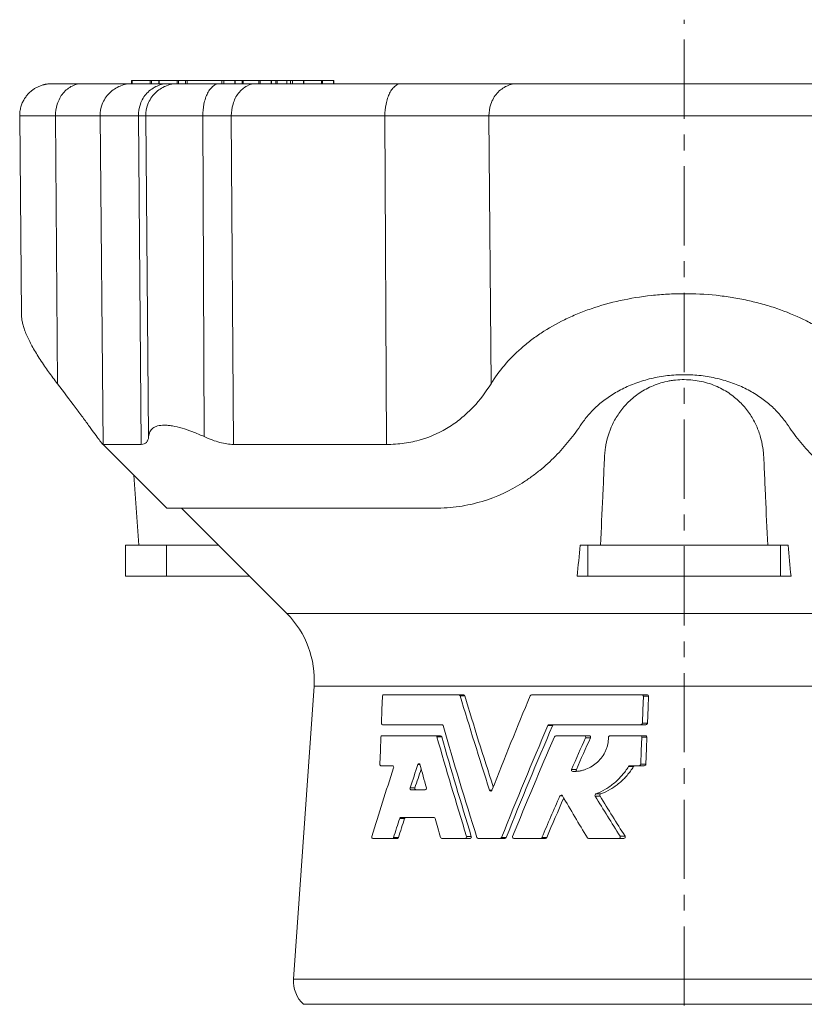
# Model space of a CAD drawing. Units: millimetres. Extents: x 305 to 938, y 150 to 1090.
# Drawn here: x 310 to 436, y 929 to 1086 of the extents above; entities that cross this region are included whole.
import ezdxf

# ---------------------------------------------------------------- set-up
doc = ezdxf.new("R2010")
doc.units = ezdxf.units.MM
doc.linetypes.add('CENTERX2', pattern=[20.32, 12.7, -2.54, 2.54, -2.54])

msp = doc.modelspace()

# ---------------------------------------------------------------- linework, layer by layer
at = {"color": 7, "linetype": 'CENTERX2', "lineweight": 0}
msp.add_line((416.49, 521.91), (416.49, 1086.43), dxfattribs=at)
at = {"color": 7, "linetype": 'Continuous', "lineweight": 15}
for p, q in [((327.91, 1076.67), (327.91, 1076.16)), ((328, 1076.67), (330.86, 1076.67)), ((331.11, 1076.67), (332.24, 1076.67)), ((332.25, 1076.67), (332.25, 1076.16)), ((332.35, 1076.67), (335.2, 1076.67)), ((335.45, 1076.67), (336.53, 1076.67)), ((336.83, 1076.67), (342.38, 1076.67)), ((342.68, 1076.67), (344.46, 1076.67)), ((344.49, 1076.16), (344.49, 1076.67)), ((344.5, 1076.67), (345.63, 1076.67)), ((345.81, 1076.67), (348.32, 1076.67)), ((348.5, 1076.67), (350.29, 1076.67)), ((350.31, 1076.16), (350.31, 1076.67)), ((350.32, 1076.67), (351.03, 1076.67)), ((351.22, 1076.67), (352.78, 1076.67)), ((352.8, 1076.16), (352.8, 1076.67)), ((352.81, 1076.67), (353.4, 1076.67)), ((353.71, 1076.67), (355.49, 1076.67)), ((355.52, 1076.16), (355.52, 1076.67)), ((355.53, 1076.67), (358.36, 1076.67)), ((358.51, 1076.67), (360.3, 1076.67)), ((360.32, 1076.16), (360.32, 1076.67)), ((309.96, 1071.01), (310.24, 1039.12)), ((323.28, 1018.34), (333.53, 1008.08)), ((328.25, 1013.37), (329.04, 1002.16)), ((333.54, 1008.08), (333.55, 1008.08)), ((335.91, 1008.08), (352.8, 991.19)), ((326.91, 1002.16), (326.91, 997.16)), ((333.52, 1002.16), (326.91, 1002.16)), ((341.83, 1002.16), (333.52, 1002.16)), ((401.05, 1002.16), (399.82, 1002.16)), ((431.94, 1002.16), (401.05, 1002.16)), ((433.17, 1002.16), (431.94, 1002.16)), ((333.52, 997.16), (326.91, 997.16)), ((346.83, 997.16), (333.52, 997.16)), ((401.05, 997.16), (399.36, 997.16)), ((431.94, 997.16), (401.05, 997.16)), ((433.63, 997.16), (431.94, 997.16)), ((357.16, 979.54), (353.87, 932.54)), ((368.29, 978.16), (380.4, 978.16)), ((380.4, 978.16), (381.15, 978.16)), ((392.02, 978.16), (409.71, 978.16)), ((409.71, 978.16), (410.54, 978.16)), ((377.67, 973.36), (368.11, 973.36)), ((409.53, 973.36), (394.85, 973.36)), ((409.53, 973.36), (410.35, 973.36)), ((368.04, 971.59), (376.69, 971.59)), ((376.69, 971.59), (377.45, 971.59)), ((395.92, 971.59), (400.49, 971.59)), ((400.49, 971.59), (401.27, 971.59)), ((404.63, 971.59), (409.46, 971.59)), ((409.46, 971.59), (410.29, 971.59)), ((369.77, 966.79), (367.86, 966.79)), ((409.28, 966.79), (407.8, 966.79)), ((409.28, 966.79), (410.1, 966.79)), ((374.99, 962.92), (372.7, 962.92)), ((376.4, 958.48), (371.06, 958.48)), ((369.73, 955.12), (366.56, 955.12)), ((369.73, 955.12), (370.52, 955.12)), ((381.42, 955.12), (377.63, 955.12)), ((381.42, 955.12), (382.17, 955.12)), ((387.01, 955.12), (383.47, 955.12)), ((387.01, 955.12), (387.76, 955.12)), ((393.49, 955.12), (389.18, 955.12)), ((393.49, 955.12), (394.25, 955.12)), ((406, 955.12), (401.18, 955.12)), ((406, 955.12), (406.8, 955.12))]:
    msp.add_line(p, q, dxfattribs=at)
at = {"color": 8, "linetype": 'Continuous', "lineweight": 0}
for p, q in [((328, 1076.67), (328, 1076.16)), ((330.86, 1076.67), (330.86, 1076.16)), ((331.11, 1076.67), (331.11, 1076.16)), ((332.35, 1076.67), (332.35, 1076.16)), ((335.2, 1076.67), (335.2, 1076.16)), ((335.45, 1076.67), (335.45, 1076.16)), ((336.53, 1076.67), (336.53, 1076.16)), ((336.83, 1076.67), (336.83, 1076.16)), ((342.38, 1076.67), (342.38, 1076.16)), ((342.68, 1076.67), (342.68, 1076.16)), ((344.46, 1076.67), (344.46, 1076.16)), ((345.63, 1076.67), (345.63, 1076.16)), ((345.81, 1076.67), (345.81, 1076.16)), ((348.32, 1076.67), (348.32, 1076.16)), ((348.5, 1076.67), (348.5, 1076.16)), ((350.29, 1076.67), (350.29, 1076.16)), ((351.03, 1076.67), (351.03, 1076.16)), ((351.22, 1076.67), (351.22, 1076.16)), ((352.78, 1076.67), (352.78, 1076.16)), ((353.4, 1076.67), (353.4, 1076.16)), ((353.71, 1076.67), (353.71, 1076.16)), ((355.49, 1076.67), (355.49, 1076.16)), ((358.36, 1076.67), (358.36, 1076.16)), ((358.51, 1076.67), (358.51, 1076.16)), ((360.3, 1076.67), (360.3, 1076.16)), ((315.7, 1071.01), (316.01, 1028.05)), ((322.86, 1071.01), (323.32, 1018.31)), ((328.99, 1071.01), (329.42, 1018.31)), ((330.18, 1071.01), (330.63, 1019.56)), ((339.32, 1071.01), (339.55, 1019.56)), ((343.89, 1071.01), (344.25, 1018.31)), ((368.52, 1071.01), (368.76, 1018.31)), ((385.2, 1071.01), (385.53, 1028.05)), ((333.52, 1002.16), (333.52, 997.16)), ((401.05, 1002.16), (401.05, 997.16)), ((431.94, 1002.16), (431.94, 997.16)), ((480.19, 991.19), (352.8, 991.19)), ((475.83, 979.54), (357.16, 979.54)), ((380.57, 978.01), (381.33, 978.01)), ((409.97, 977.92), (410.79, 977.92)), ((394.64, 973.21), (395.4, 973.21)), ((409.8, 973.6), (410.62, 973.6)), ((376.85, 971.44), (377.62, 971.44)), ((400.7, 971.25), (401.48, 971.25)), ((409.71, 971.35), (410.54, 971.35)), ((373.82, 966.96), (374.15, 966.96)), ((407.57, 966.66), (408.38, 966.66)), ((409.55, 967.03), (410.37, 967.03)), ((398.44, 966.2), (399.21, 966.2)), ((398.64, 965.86), (399.04, 965.86)), ((372.55, 963.25), (373.33, 963.25)), ((385.3, 962.88), (385.68, 962.88)), ((396.57, 961.93), (397, 961.93)), ((402.23, 961.9), (403.02, 961.9)), ((402.36, 962.26), (403.14, 962.26)), ((370.9, 958.33), (371.69, 958.33)), ((381.62, 955.45), (382.37, 955.45)), ((406.22, 955.49), (407.03, 955.49)), ((369.89, 955.27), (370.68, 955.27)), ((387.21, 955.27), (387.96, 955.27)), ((393.7, 955.27), (394.46, 955.27)), ((353.87, 932.54), (385.18, 932.54)), ((385.18, 932.54), (479.12, 932.54)), ((355.46, 928.52), (477.53, 928.52))]:
    msp.add_line(p, q, dxfattribs=at)
at = {"color": 7, "linetype": 'Continuous', "lineweight": 15, "flags": 128}
for points in [[(367.96, 973.6), (368.04, 975.74), (368.12, 977.92)], [(409.97, 977.92), (409.88, 975.7), (409.8, 973.6)], [(410.62, 973.6), (410.72, 976.11), (410.79, 977.92)], [(367.71, 967.03), (367.79, 969.2), (367.87, 971.35)], [(409.71, 971.35), (409.63, 969.16), (409.55, 967.03)], [(410.37, 967.03), (410.47, 969.55), (410.54, 971.35)]]:
    msp.add_lwpolyline(points, dxfattribs=at)
at = {"color": 7, "linetype": 'Continuous', "lineweight": 15}
for centre, radius, start, end in [((342.19, 980.58), 15, 356, 45), ((358.86, 932.19), 5, 176, 227.2061)]:
    msp.add_arc(centre, radius, start, end, dxfattribs=at)
for centre, major_axis, ratio, start_param, end_param in [((425.83, 936.31), (-57.29, 153.83), 0.180078, 1.229972, 1.33068), ((425.6, 936.94), (-55.9, 150.11), 0.180078, 1.227349, 1.327132), ((407.16, 936.31), (57.29, 153.83), 0.180078, 1.363897, 1.464604), ((425.96, 923.4), (-58.1, 156.01), 0.180078, 1.179629, 1.2986), ((407.03, 923.4), (58.1, 156.01), 0.180078, 1.313554, 1.432525), ((407.25, 924.03), (56.71, 152.28), 0.180078, 1.309684, 1.43165), ((426.01, 918.64), (-58.4, 156.81), 0.180078, 1.1612, 1.267402), ((425.79, 919.27), (-57.01, 153.08), 0.180078, 1.156875, 1.265763), ((406.98, 918.64), (58.4, 156.81), 0.180078, 1.295125, 1.401327), ((406.84, 905.73), (59.21, 158.99), 0.180078, 1.213937, 1.248504), ((407.07, 906.36), (57.82, 155.26), 0.180078, 1.207542, 1.243029), ((407.71, 990.43), (53.89, 144.72), 0.180078, 1.803796, 1.881309), ((407.58, 977.52), (54.7, 146.89), 0.180078, 1.709504, 1.734814), ((426.14, 905.73), (-59.21, 158.99), 0.180078, 1.109375, 1.134485), ((407.8, 978.15), (53.32, 143.17), 0.180078, 1.720819, 1.741769), ((406.84, 905.73), (59.21, 158.99), 0.180078, 1.277244, 1.321614), ((422.33, 971.11), (-56.97, 95.47), 0.238192, 1.52452, 1.595061), ((422.28, 979.44), (-56.43, 94.56), 0.238192, 1.614292, 1.683143), ((422.13, 979.71), (-55.01, 92.2), 0.238192, 1.621955, 1.692712), ((407.07, 906.36), (57.82, 155.26), 0.180078, 1.274771, 1.318022), ((407.58, 977.52), (54.7, 146.89), 0.180078, 1.768452, 1.789471), ((407.8, 978.15), (53.32, 143.17), 0.180078, 1.776313, 1.797905), ((426.14, 905.73), (-59.21, 158.99), 0.180078, 1.167391, 1.187689)]:
    msp.add_ellipse(centre, major_axis=major_axis, ratio=ratio, start_param=start_param, end_param=end_param, dxfattribs=at)
for points, knots in [([(315.13, 1076.16), (315.03, 1076.16), (314.86, 1076.15), (314.62, 1076.14), (314.42, 1076.12), (314.27, 1076.1), (314.16, 1076.08), (314.07, 1076.06), (314, 1076.05), (313.94, 1076.03), (313.85, 1076.01), (313.73, 1075.98), (313.54, 1075.93), (313.23, 1075.82), (312.8, 1075.64), (312.34, 1075.38), (311.94, 1075.1), (311.59, 1074.81), (311.29, 1074.5), (310.98, 1074.13), (310.66, 1073.65), (310.36, 1073.08), (310.13, 1072.43), (309.99, 1071.73), (309.97, 1071.25), (309.96, 1071.01)], [0, 0, 0, 0, 0.072696, 0.133467, 0.182311, 0.211169, 0.233484, 0.249549, 0.255489, 0.260326, 0.271057, 0.282072, 0.300026, 0.333978, 0.389617, 0.446928, 0.504249, 0.54702, 0.590037, 0.641778, 0.703483, 0.77283, 0.847159, 0.92372, 1, 1, 1, 1]), ([(315.13, 1076.16), (315.1, 1076.16), (315.05, 1076.16), (315.05, 1076.16), (315.12, 1076.16), (315.28, 1076.16), (315.51, 1076.16), (315.81, 1076.16), (316.18, 1076.16), (316.61, 1076.16), (317.12, 1076.16), (317.71, 1076.16), (318.41, 1076.16), (319.15, 1076.16), (319.69, 1076.16), (319.96, 1076.16)], [0, 0, 0, 0, 0.064699, 0.142612, 0.219438, 0.299651, 0.378487, 0.45588, 0.531776, 0.606127, 0.678896, 0.762589, 0.844014, 0.923153, 1, 1, 1, 1]), ([(327.95, 1076.16), (327.92, 1076.16), (327.73, 1076.16), (327.01, 1076.16), (326.49, 1076.16), (325.13, 1076.16), (324.29, 1076.16), (322.33, 1076.16), (321.2, 1076.16), (319.96, 1076.16)], [0, 0, 0, 0, 0.25, 0.25, 0.5, 0.5, 0.75, 0.75, 1, 1, 1, 1]), ([(327.91, 1076.67), (327.91, 1076.67), (327.91, 1076.67), (327.95, 1076.67), (327.98, 1076.67), (328, 1076.67)], [0, 0, 0, 0, 0.344566, 0.685017, 1, 1, 1, 1]), ([(327.95, 1076.16), (328.03, 1076.16), (328.55, 1076.16), (330.5, 1076.16), (331.92, 1076.16), (333.75, 1076.16)], [0, 0, 0, 0, 0.5, 0.5, 1, 1, 1, 1]), ([(330.86, 1076.67), (330.88, 1076.67), (330.93, 1076.67), (331.01, 1076.67), (331.07, 1076.67), (331.1, 1076.67), (331.11, 1076.67)], [0, 0, 0, 0, 0.270328, 0.562497, 0.789782, 1, 1, 1, 1]), ([(332.26, 1076.67), (332.26, 1076.67), (332.26, 1076.67), (332.3, 1076.67), (332.33, 1076.67), (332.35, 1076.67)], [0, 0, 0, 0, 0.3445521, 0.6849952, 1, 1, 1, 1]), ([(335.27, 1076.16), (335.23, 1076.16), (335.08, 1076.16), (334.57, 1076.16), (334.21, 1076.16), (333.75, 1076.16)], [0, 0, 0, 0, 0.5, 0.5, 1, 1, 1, 1]), ([(335.2, 1076.67), (335.23, 1076.67), (335.28, 1076.67), (335.36, 1076.67), (335.42, 1076.67), (335.44, 1076.67), (335.45, 1076.67)], [0, 0, 0, 0, 0.270328, 0.562497, 0.789782, 1, 1, 1, 1]), ([(335.27, 1076.16), (335.31, 1076.16), (335.48, 1076.16), (336.11, 1076.16), (336.58, 1076.16), (337.77, 1076.16), (338.49, 1076.16), (340.13, 1076.16), (341.04, 1076.16), (342, 1076.16)], [0, 0, 0, 0, 0.25, 0.25, 0.5, 0.5, 0.75, 0.75, 1, 1, 1, 1]), ([(336.53, 1076.67), (336.54, 1076.67), (336.57, 1076.67), (336.63, 1076.67), (336.7, 1076.67), (336.76, 1076.67), (336.8, 1076.67), (336.82, 1076.67), (336.83, 1076.67)], [0, 0, 0, 0, 0.170738, 0.362614, 0.564577, 0.72098, 0.86758, 1, 1, 1, 1]), ([(342, 1076.16), (343.1, 1076.16), (344.15, 1076.16), (346.11, 1076.16), (347.02, 1076.16), (347.84, 1076.16)], [0, 0, 0, 0, 0.5, 0.5, 1, 1, 1, 1]), ([(342.38, 1076.67), (342.39, 1076.67), (342.42, 1076.67), (342.48, 1076.67), (342.55, 1076.67), (342.61, 1076.67), (342.65, 1076.67), (342.67, 1076.67), (342.68, 1076.67)], [0, 0, 0, 0, 0.170807, 0.362738, 0.564717, 0.72108, 0.867617, 1, 1, 1, 1]), ([(344.46, 1076.67), (344.47, 1076.67), (344.49, 1076.67), (344.49, 1076.67), (344.49, 1076.67)], [0, 0, 0, 0, 0.618361, 1, 1, 1, 1]), ([(345.63, 1076.67), (345.64, 1076.67), (345.66, 1076.67), (345.71, 1076.67), (345.76, 1076.67), (345.79, 1076.67), (345.81, 1076.67)], [0, 0, 0, 0, 0.274538, 0.561263, 0.785382, 1, 1, 1, 1]), ([(371.13, 1076.16), (366.73, 1076.16), (362.52, 1076.16), (354.69, 1076.16), (351.08, 1076.16), (347.84, 1076.16)], [0, 0, 0, 0, 0.5, 0.5, 1, 1, 1, 1]), ([(348.32, 1076.67), (348.34, 1076.67), (348.38, 1076.67), (348.43, 1076.67), (348.48, 1076.67), (348.49, 1076.67), (348.5, 1076.67)], [0, 0, 0, 0, 0.274633, 0.56138, 0.785436, 1, 1, 1, 1]), ([(350.29, 1076.67), (350.3, 1076.67), (350.31, 1076.67), (350.31, 1076.67), (350.31, 1076.67)], [0, 0, 0, 0, 0.64096, 1, 1, 1, 1]), ([(351.03, 1076.67), (351.05, 1076.67), (351.1, 1076.67), (351.15, 1076.67), (351.19, 1076.67), (351.21, 1076.67), (351.22, 1076.67)], [0, 0, 0, 0, 0.274633, 0.56138, 0.785436, 1, 1, 1, 1]), ([(352.78, 1076.67), (352.79, 1076.67), (352.8, 1076.67), (352.8, 1076.67), (352.8, 1076.67)], [0, 0, 0, 0, 0.618333, 1, 1, 1, 1]), ([(353.4, 1076.67), (353.42, 1076.67), (353.45, 1076.67), (353.51, 1076.67), (353.58, 1076.67), (353.64, 1076.67), (353.68, 1076.67), (353.7, 1076.67), (353.71, 1076.67)], [0, 0, 0, 0, 0.17082, 0.362748, 0.564746, 0.721087, 0.867636, 1, 1, 1, 1]), ([(355.49, 1076.67), (355.5, 1076.67), (355.52, 1076.67), (355.52, 1076.67), (355.51, 1076.67)], [0, 0, 0, 0, 0.6183225, 1, 1, 1, 1]), ([(358.36, 1076.67), (358.38, 1076.67), (358.41, 1076.67), (358.47, 1076.67), (358.49, 1076.67), (358.51, 1076.67)], [0, 0, 0, 0, 0.276861, 0.562513, 1, 1, 1, 1]), ([(360.3, 1076.67), (360.3, 1076.67), (360.31, 1076.67), (360.32, 1076.67), (360.32, 1076.67), (360.32, 1076.67)], [0, 0, 0, 0, 0.446039, 0.943099, 1, 1, 1, 1]), ([(371.13, 1076.16), (373.08, 1076.16), (374.98, 1076.16), (378.57, 1076.16), (380.27, 1076.16), (383.44, 1076.16), (384.9, 1076.16), (387.54, 1076.16), (388.72, 1076.16), (389.74, 1076.16)], [0, 0, 0, 0, 0.25, 0.25, 0.5, 0.5, 0.75, 0.75, 1, 1, 1, 1]), ([(389.74, 1076.16), (390.24, 1076.16), (390.82, 1076.16), (392.13, 1076.16), (392.87, 1076.16), (394.52, 1076.16), (395.42, 1076.16), (397.41, 1076.16), (398.49, 1076.16), (400.82, 1076.16), (402.06, 1076.16), (404.69, 1076.16), (406.07, 1076.16), (408.94, 1076.16), (410.42, 1076.16), (413.44, 1076.16), (414.98, 1076.16), (418.06, 1076.16), (419.59, 1076.16), (422.62, 1076.16), (424.1, 1076.16), (426.97, 1076.16), (428.35, 1076.16), (430.97, 1076.16), (432.22, 1076.16), (434.54, 1076.16), (435.62, 1076.16), (437.61, 1076.16), (438.52, 1076.16), (440.16, 1076.16), (440.9, 1076.16), (442.21, 1076.16), (442.79, 1076.16), (443.29, 1076.16)], [0, 0, 0, 0, 0.0625, 0.0625, 0.125, 0.125, 0.1875, 0.1875, 0.25, 0.25, 0.3125, 0.3125, 0.375, 0.375, 0.4375, 0.4375, 0.5, 0.5, 0.5625, 0.5625, 0.625, 0.625, 0.6875, 0.6875, 0.75, 0.75, 0.8125, 0.8125, 0.875, 0.875, 0.9375, 0.9375, 1, 1, 1, 1]), ([(385.53, 1028.05), (386.16, 1029.07), (386.87, 1030.05), (388.47, 1031.94), (389.36, 1032.85), (390.83, 1034.14), (391.34, 1034.57), (392.42, 1035.39), (392.99, 1035.79), (394.74, 1036.95), (395.99, 1037.66), (397.99, 1038.64), (398.68, 1038.95), (399.74, 1039.39), (400.1, 1039.53), (400.84, 1039.81), (401.21, 1039.95), (403.09, 1040.59), (404.65, 1041.03), (407.87, 1041.74), (409.53, 1042.02), (411.68, 1042.25), (412.11, 1042.29), (412.98, 1042.36), (413.41, 1042.39), (414.71, 1042.46), (415.57, 1042.49), (418.17, 1042.49), (419.89, 1042.41), (422.05, 1042.18), (422.48, 1042.13), (423.33, 1042.01), (423.75, 1041.95), (425.01, 1041.75), (425.83, 1041.59), (427.46, 1041.24), (428.25, 1041.04), (429.82, 1040.61), (430.6, 1040.37), (432.87, 1039.59), (434.29, 1039.01), (436.3, 1038.03), (436.95, 1037.69), (438.21, 1036.97), (438.83, 1036.6), (440.59, 1035.44), (441.66, 1034.62), (443.63, 1032.89), (444.53, 1031.98), (446.15, 1030.07), (446.87, 1029.07), (447.5, 1028.05)], [0, 0, 0, 0, 0.0625, 0.0625, 0.125, 0.125, 0.15625, 0.15625, 0.1875, 0.1875, 0.25, 0.25, 0.28125, 0.28125, 0.296875, 0.296875, 0.3125, 0.3125, 0.375, 0.375, 0.4375, 0.4375, 0.453125, 0.453125, 0.46875, 0.46875, 0.5, 0.5, 0.5625, 0.5625, 0.578125, 0.578125, 0.59375, 0.59375, 0.625, 0.625, 0.65625, 0.65625, 0.6875, 0.6875, 0.75, 0.75, 0.78125, 0.78125, 0.8125, 0.8125, 0.875, 0.875, 0.9375, 0.9375, 1, 1, 1, 1]), ([(310.24, 1039.12), (310.25, 1038.94), (310.27, 1038.55), (310.38, 1037.92), (310.55, 1037.25), (310.8, 1036.51), (311.13, 1035.7), (311.56, 1034.81), (312.05, 1033.88), (312.62, 1032.92), (313.25, 1031.92), (313.9, 1030.93), (314.59, 1029.96), (315.27, 1029.02), (315.77, 1028.37), (316.01, 1028.05)], [0, 0, 0, 0, 0.069265, 0.142152, 0.214962, 0.287589, 0.369984, 0.452552, 0.535227, 0.617928, 0.700553, 0.782986, 0.855315, 0.927669, 1, 1, 1, 1]), ([(316.01, 1028.05), (317.04, 1026.71), (317.98, 1025.46), (319.27, 1023.73), (319.68, 1023.18), (320.45, 1022.14), (320.81, 1021.65), (321.79, 1020.31), (322.32, 1019.59), (322.79, 1018.96), (322.87, 1018.85), (323.02, 1018.65), (323.08, 1018.57), (323.24, 1018.38), (323.3, 1018.31), (323.32, 1018.31)], [0, 0, 0, 0, 0.25, 0.25, 0.375, 0.375, 0.5, 0.5, 0.75, 0.75, 0.8125, 0.8125, 0.875, 0.875, 1, 1, 1, 1]), ([(385.53, 1028.05), (384.7, 1026.71), (383.76, 1025.46), (382.13, 1023.73), (381.55, 1023.18), (380.31, 1022.14), (379.65, 1021.65), (377.55, 1020.31), (376.02, 1019.59), (373.88, 1018.96), (373.44, 1018.85), (372.54, 1018.65), (372.09, 1018.57), (370.7, 1018.38), (369.74, 1018.31), (368.76, 1018.31)], [0, 0, 0, 0, 0.25, 0.25, 0.375, 0.375, 0.5, 0.5, 0.75, 0.75, 0.8125, 0.8125, 0.875, 0.875, 1, 1, 1, 1]), ([(416.52, 1029.5), (416.06, 1029.5), (415.61, 1029.49), (414.71, 1029.43), (414.27, 1029.4), (413.39, 1029.29), (412.95, 1029.23), (412.08, 1029.08), (411.64, 1028.99), (410.37, 1028.69), (409.56, 1028.44), (408.38, 1028.02), (408, 1027.86), (407.25, 1027.54), (406.89, 1027.37), (405.82, 1026.83), (405.16, 1026.44), (404.23, 1025.81), (403.92, 1025.59), (403.34, 1025.14), (403.06, 1024.91), (402.25, 1024.21), (401.75, 1023.71), (400.85, 1022.69), (400.43, 1022.16), (400.06, 1021.62)], [0, 0, 0, 0, 0.0625, 0.0625, 0.125, 0.125, 0.1875, 0.1875, 0.25, 0.25, 0.375, 0.375, 0.4375, 0.4375, 0.5, 0.5, 0.625, 0.625, 0.6875, 0.6875, 0.75, 0.75, 0.875, 0.875, 1, 1, 1, 1]), ([(403.1, 1002.16), (403.21, 1004.76), (403.33, 1007.36), (403.51, 1011.27), (403.57, 1012.57), (403.65, 1014.53), (403.68, 1015.18), (403.73, 1016.16), (403.74, 1016.49), (403.79, 1017.14), (403.83, 1017.46), (404.08, 1019.07), (404.45, 1020.32), (405.16, 1021.83), (405.31, 1022.13), (405.65, 1022.72), (405.84, 1023.01), (406.43, 1023.87), (406.88, 1024.42), (407.64, 1025.2), (407.91, 1025.45), (408.49, 1025.95), (408.8, 1026.18), (409.77, 1026.86), (410.47, 1027.26), (411.64, 1027.78), (412.05, 1027.94), (412.88, 1028.21), (413.31, 1028.32), (413.98, 1028.47), (414.2, 1028.51), (414.66, 1028.58), (414.89, 1028.61), (415.58, 1028.68), (416.05, 1028.71), (416.97, 1028.7), (417.44, 1028.68), (418.37, 1028.58), (418.82, 1028.51), (419.71, 1028.32), (420.14, 1028.2), (420.98, 1027.92), (421.38, 1027.77), (422.54, 1027.25), (423.25, 1026.85), (424.54, 1025.94), (425.11, 1025.44), (426.13, 1024.4), (426.57, 1023.85), (427.36, 1022.7), (427.7, 1022.11), (428.26, 1020.91), (428.49, 1020.3), (428.87, 1019.05), (429.01, 1018.41), (429.16, 1017.44), (429.2, 1017.12), (429.25, 1016.47), (429.26, 1016.14), (429.31, 1015.17), (429.39, 1013.21), (429.48, 1011.26), (429.66, 1007.35), (429.77, 1004.75), (429.89, 1002.16)], [0, 0, 0, 0, 0.125, 0.125, 0.1875, 0.1875, 0.21875, 0.21875, 0.234375, 0.234375, 0.25, 0.25, 0.3125, 0.3125, 0.328125, 0.328125, 0.34375, 0.34375, 0.375, 0.375, 0.390625, 0.390625, 0.40625, 0.40625, 0.4375, 0.4375, 0.453125, 0.453125, 0.46875, 0.46875, 0.476563, 0.476563, 0.484375, 0.484375, 0.5, 0.5, 0.515625, 0.515625, 0.53125, 0.53125, 0.546875, 0.546875, 0.5625, 0.5625, 0.59375, 0.59375, 0.625, 0.625, 0.65625, 0.65625, 0.6875, 0.6875, 0.71875, 0.71875, 0.75, 0.75, 0.765625, 0.765625, 0.78125, 0.78125, 0.8125, 0.875, 0.875, 1, 1, 1, 1]), ([(416.52, 1029.5), (416.97, 1029.5), (417.42, 1029.49), (418.32, 1029.43), (418.76, 1029.4), (419.65, 1029.29), (420.09, 1029.23), (420.96, 1029.08), (421.39, 1028.99), (422.66, 1028.69), (423.48, 1028.44), (424.65, 1028.02), (425.03, 1027.86), (425.78, 1027.54), (426.15, 1027.37), (427.21, 1026.83), (427.87, 1026.44), (428.81, 1025.81), (429.11, 1025.59), (429.69, 1025.14), (429.97, 1024.91), (430.78, 1024.21), (431.28, 1023.71), (432.18, 1022.69), (432.6, 1022.16), (432.97, 1021.62)], [0, 0, 0, 0, 0.0625, 0.0625, 0.125, 0.125, 0.1875, 0.1875, 0.25, 0.25, 0.375, 0.375, 0.4375, 0.4375, 0.5, 0.5, 0.625, 0.625, 0.6875, 0.6875, 0.75, 0.75, 0.875, 0.875, 1, 1, 1, 1]), ([(330.63, 1019.56), (330.67, 1020.14), (330.89, 1020.6), (331.41, 1020.99), (331.53, 1021.06), (331.79, 1021.18), (331.93, 1021.23), (332.38, 1021.36), (332.73, 1021.4), (333.33, 1021.4), (333.54, 1021.39), (333.98, 1021.35), (334.21, 1021.32), (334.93, 1021.2), (335.44, 1021.08), (336.53, 1020.76), (337.11, 1020.57), (338.3, 1020.11), (338.92, 1019.85), (339.55, 1019.56)], [0, 0, 0, 0, 0.25, 0.25, 0.3125, 0.3125, 0.375, 0.375, 0.5, 0.5, 0.5625, 0.5625, 0.625, 0.625, 0.75, 0.75, 0.875, 0.875, 1, 1, 1, 1]), ([(400.06, 1021.62), (399.44, 1020.7), (398.79, 1019.81), (397.38, 1018.07), (396.64, 1017.23), (395.06, 1015.63), (394.22, 1014.86), (392.89, 1013.78), (392.43, 1013.43), (391.5, 1012.75), (391.02, 1012.43), (388.57, 1010.88), (386.44, 1009.88), (383.5, 1008.99), (382.89, 1008.84), (381.66, 1008.56), (381.04, 1008.45), (379.14, 1008.17), (377.85, 1008.08), (376.51, 1008.08)], [0, 0, 0, 0, 0.125, 0.125, 0.25, 0.25, 0.375, 0.375, 0.4375, 0.4375, 0.5, 0.5, 0.75, 0.75, 0.8125, 0.8125, 0.875, 0.875, 1, 1, 1, 1]), ([(432.97, 1021.62), (433.59, 1020.7), (434.24, 1019.81), (435.65, 1018.07), (436.39, 1017.24), (437.97, 1015.63), (438.81, 1014.87), (440.14, 1013.78), (440.59, 1013.43), (441.53, 1012.75), (442.01, 1012.43), (444.45, 1010.88), (446.59, 1009.88), (449.53, 1008.99), (450.13, 1008.84), (451.36, 1008.56), (451.98, 1008.45), (453.88, 1008.17), (455.17, 1008.08), (456.51, 1008.08)], [0, 0, 0, 0, 0.125, 0.125, 0.25, 0.25, 0.375, 0.375, 0.4375, 0.4375, 0.5, 0.5, 0.75, 0.75, 0.8125, 0.8125, 0.875, 0.875, 1, 1, 1, 1]), ([(329.42, 1018.31), (329.8, 1018.31), (330.09, 1018.42), (330.39, 1018.74), (330.47, 1018.87), (330.58, 1019.18), (330.62, 1019.36), (330.63, 1019.56)], [0, 0, 0, 0, 0.5, 0.5, 0.75, 0.75, 1, 1, 1, 1]), ([(344.25, 1018.31), (343.57, 1018.31), (342.83, 1018.42), (341.65, 1018.74), (341.24, 1018.87), (340.4, 1019.18), (339.98, 1019.36), (339.55, 1019.56)], [0, 0, 0, 0, 0.5, 0.5, 0.75, 0.75, 1, 1, 1, 1]), ([(323.32, 1018.31), (323.4, 1018.31), (323.95, 1018.31), (326, 1018.31), (327.5, 1018.31), (329.42, 1018.31)], [0, 0, 0, 0, 0.5, 0.5, 1, 1, 1, 1]), ([(368.76, 1018.31), (364.12, 1018.31), (359.69, 1018.31), (351.46, 1018.31), (347.66, 1018.31), (344.25, 1018.31)], [0, 0, 0, 0, 0.5, 0.5, 1, 1, 1, 1]), ([(333.53, 1008.08), (333.53, 1008.08), (333.52, 1008.08), (333.58, 1008.08), (333.72, 1008.08), (333.95, 1008.08), (334.26, 1008.08), (334.64, 1008.08), (335.1, 1008.08), (335.62, 1008.08), (336.21, 1008.08), (336.89, 1008.08), (337.66, 1008.08), (338.56, 1008.08), (339.58, 1008.08), (340.69, 1008.08), (341.89, 1008.08), (343.18, 1008.08), (344.56, 1008.08), (346.03, 1008.08), (347.57, 1008.08), (349.2, 1008.08), (350.9, 1008.08), (352.68, 1008.08), (354.52, 1008.08), (356.43, 1008.08), (358.4, 1008.08), (360.43, 1008.08), (362.54, 1008.08), (364.73, 1008.08), (367.01, 1008.08), (369.33, 1008.08), (371.69, 1008.08), (374.08, 1008.08), (375.7, 1008.08), (376.51, 1008.08)], [0, 0, 0, 0, 0.0091332, 0.0378603, 0.0668064, 0.0959604, 0.1253099, 0.1548425, 0.1828436, 0.2109844, 0.2392532, 0.267638, 0.2961263, 0.3280277, 0.3600242, 0.3920975, 0.4242292, 0.4564002, 0.4885918, 0.5207846, 0.5529601, 0.5850991, 0.6171827, 0.6491922, 0.6811095, 0.7129163, 0.7445949, 0.7761282, 0.8074993, 0.8401726, 0.872632, 0.9048605, 0.9368417, 0.9685597, 1, 1, 1, 1]), ([(368.12, 977.92), (368.12, 977.98), (368.14, 978.05), (368.21, 978.13), (368.25, 978.16), (368.29, 978.16)], [0, 0, 0, 0, 0.5, 0.5, 1, 1, 1, 1]), ([(409.71, 978.16), (409.78, 978.16), (409.84, 978.13), (409.94, 978.05), (409.97, 977.98), (409.97, 977.92)], [0, 0, 0, 0, 0.5, 0.5, 1, 1, 1, 1]), ([(410.79, 977.92), (410.79, 977.98), (410.76, 978.05), (410.67, 978.13), (410.6, 978.16), (410.54, 978.16)], [0, 0, 0, 0, 0.5, 0.5, 1, 1, 1, 1]), ([(368.11, 973.36), (368.06, 973.36), (368.03, 973.38), (367.97, 973.47), (367.95, 973.53), (367.96, 973.6)], [0, 0, 0, 0, 0.5, 0.5, 1, 1, 1, 1]), ([(409.8, 973.6), (409.8, 973.53), (409.76, 973.47), (409.66, 973.38), (409.6, 973.36), (409.53, 973.36)], [0, 0, 0, 0, 0.5, 0.5, 1, 1, 1, 1]), ([(410.35, 973.36), (410.42, 973.36), (410.49, 973.38), (410.59, 973.47), (410.62, 973.53), (410.62, 973.6)], [0, 0, 0, 0, 0.5, 0.5, 1, 1, 1, 1]), ([(367.87, 971.35), (367.87, 971.41), (367.89, 971.48), (367.96, 971.56), (368, 971.59), (368.04, 971.59)], [0, 0, 0, 0, 0.5, 0.5, 1, 1, 1, 1]), ([(398.64, 965.86), (399, 965.85), (399.35, 965.87), (399.88, 965.96), (400.06, 966), (400.41, 966.09), (400.58, 966.15), (401.09, 966.35), (401.42, 966.51), (402.04, 966.9), (402.34, 967.12), (402.88, 967.63), (403.12, 967.9), (403.56, 968.51), (403.75, 968.83), (403.98, 969.34), (404.04, 969.51), (404.16, 969.86), (404.21, 970.04), (404.33, 970.59), (404.37, 970.96), (404.37, 971.34)], [0, 0, 0, 0, 0.125, 0.125, 0.1875, 0.1875, 0.25, 0.25, 0.375, 0.375, 0.5, 0.5, 0.625, 0.625, 0.75, 0.75, 0.8125, 0.8125, 0.875, 0.875, 1, 1, 1, 1]), ([(400.49, 971.59), (400.57, 971.59), (400.64, 971.55), (400.73, 971.42), (400.73, 971.33), (400.7, 971.25)], [0, 0, 0, 0, 0.5, 0.5, 1, 1, 1, 1]), ([(401.48, 971.25), (401.51, 971.33), (401.51, 971.42), (401.42, 971.55), (401.35, 971.59), (401.27, 971.59)], [0, 0, 0, 0, 0.5, 0.5, 1, 1, 1, 1]), ([(404.37, 971.34), (404.37, 971.4), (404.4, 971.47), (404.5, 971.56), (404.56, 971.59), (404.63, 971.59)], [0, 0, 0, 0, 0.5, 0.5, 1, 1, 1, 1]), ([(409.46, 971.59), (409.53, 971.59), (409.59, 971.56), (409.69, 971.48), (409.72, 971.41), (409.71, 971.35)], [0, 0, 0, 0, 0.5, 0.5, 1, 1, 1, 1]), ([(410.54, 971.35), (410.54, 971.41), (410.51, 971.48), (410.42, 971.56), (410.35, 971.59), (410.29, 971.59)], [0, 0, 0, 0, 0.5, 0.5, 1, 1, 1, 1]), ([(367.86, 966.79), (367.82, 966.79), (367.78, 966.81), (367.72, 966.9), (367.7, 966.96), (367.71, 967.03)], [0, 0, 0, 0, 0.5, 0.5, 1, 1, 1, 1]), ([(369.91, 966.45), (369.93, 966.53), (369.93, 966.62), (369.87, 966.75), (369.82, 966.79), (369.77, 966.79)], [0, 0, 0, 0, 0.5, 0.5, 1, 1, 1, 1]), ([(373.82, 966.96), (373.83, 967.01), (373.86, 967.04), (373.92, 967.1), (373.95, 967.11), (374.06, 967.11), (374.12, 967.05), (374.15, 966.96)], [0, 0, 0, 0, 0.25, 0.25, 0.5, 0.5, 1, 1, 1, 1]), ([(407.57, 966.66), (407.27, 966.15), (406.93, 965.68), (406.17, 964.81), (405.76, 964.4), (404.86, 963.65), (404.39, 963.31), (403.41, 962.72), (402.89, 962.47), (402.36, 962.26)], [0, 0, 0, 0, 0.25, 0.25, 0.5, 0.5, 0.75, 0.75, 1, 1, 1, 1]), ([(403.14, 962.26), (403.68, 962.47), (404.2, 962.72), (405.19, 963.31), (405.66, 963.64), (406.56, 964.4), (406.97, 964.8), (407.73, 965.68), (408.08, 966.15), (408.38, 966.66)], [0, 0, 0, 0, 0.25, 0.25, 0.5, 0.5, 0.75, 0.75, 1, 1, 1, 1]), ([(409.55, 967.03), (409.55, 966.96), (409.51, 966.9), (409.41, 966.81), (409.35, 966.79), (409.28, 966.79)], [0, 0, 0, 0, 0.5, 0.5, 1, 1, 1, 1]), ([(410.1, 966.79), (410.17, 966.79), (410.23, 966.81), (410.34, 966.9), (410.37, 966.96), (410.37, 967.03)], [0, 0, 0, 0, 0.5, 0.5, 1, 1, 1, 1]), ([(398.44, 966.2), (398.41, 966.12), (398.42, 966.04), (398.49, 965.91), (398.56, 965.87), (398.64, 965.86)], [0, 0, 0, 0, 0.5, 0.5, 1, 1, 1, 1]), ([(399.33, 965.89), (399.3, 965.9), (399.26, 965.92), (399.22, 965.98), (399.19, 966.06), (399.19, 966.13), (399.21, 966.18), (399.21, 966.2)], [0, 0, 0, 0, 0.195276, 0.415727, 0.630275, 0.842114, 1, 1, 1, 1]), ([(372.7, 962.92), (372.64, 962.92), (372.59, 962.96), (372.53, 963.09), (372.52, 963.17), (372.55, 963.25)], [0, 0, 0, 0, 0.5, 0.5, 1, 1, 1, 1]), ([(373.33, 963.25), (373.3, 963.17), (373.31, 963.09), (373.37, 962.96), (373.42, 962.92), (373.48, 962.92)], [0, 0, 0, 0, 0.5, 0.5, 1, 1, 1, 1]), ([(375.17, 963.25), (375.2, 963.18), (375.19, 963.09), (375.11, 962.96), (375.05, 962.92), (374.99, 962.92)], [0, 0, 0, 0, 0.5, 0.5, 1, 1, 1, 1]), ([(385.3, 962.88), (385.31, 962.83), (385.34, 962.79), (385.4, 962.74), (385.45, 962.73), (385.53, 962.73), (385.57, 962.74), (385.64, 962.79), (385.67, 962.83), (385.68, 962.88)], [0, 0, 0, 0, 0.25, 0.25, 0.5, 0.5, 0.75, 0.75, 1, 1, 1, 1]), ([(396.98, 961.97), (396.94, 962.05), (396.85, 962.09), (396.69, 962.07), (396.61, 962.02), (396.57, 961.93)], [0, 0, 0, 0, 0.5, 0.5, 1, 1, 1, 1]), ([(402.36, 962.26), (402.29, 962.23), (402.24, 962.17), (402.19, 962.04), (402.19, 961.96), (402.23, 961.9)], [0, 0, 0, 0, 0.5, 0.5, 1, 1, 1, 1]), ([(403.02, 961.9), (402.98, 961.96), (402.97, 962.04), (403.02, 962.18), (403.08, 962.23), (403.14, 962.26)], [0, 0, 0, 0, 0.5, 0.5, 1, 1, 1, 1]), ([(371.06, 958.48), (371.03, 958.48), (371, 958.46), (370.94, 958.41), (370.91, 958.37), (370.9, 958.33)], [0, 0, 0, 0, 0.5, 0.5, 1, 1, 1, 1]), ([(366.56, 955.12), (366.51, 955.12), (366.46, 955.15), (366.42, 955.25), (366.41, 955.29), (366.41, 955.37), (366.42, 955.41), (366.43, 955.45)], [0, 0, 0, 0, 0.5, 0.5, 0.75, 0.75, 1, 1, 1, 1]), ([(381.62, 955.45), (381.64, 955.38), (381.63, 955.29), (381.55, 955.16), (381.49, 955.12), (381.42, 955.12)], [0, 0, 0, 0, 0.5, 0.5, 1, 1, 1, 1]), ([(382.17, 955.12), (382.24, 955.12), (382.3, 955.16), (382.38, 955.29), (382.39, 955.38), (382.37, 955.45)], [0, 0, 0, 0, 0.5, 0.5, 1, 1, 1, 1]), ([(389.18, 955.12), (389.11, 955.12), (389.04, 955.16), (388.97, 955.29), (388.96, 955.38), (388.99, 955.45)], [0, 0, 0, 0, 0.5, 0.5, 1, 1, 1, 1]), ([(406.22, 955.49), (406.25, 955.45), (406.26, 955.41), (406.26, 955.32), (406.24, 955.27), (406.17, 955.16), (406.08, 955.12), (406, 955.12)], [0, 0, 0, 0, 0.25, 0.25, 0.5, 0.5, 1, 1, 1, 1]), ([(406.8, 955.12), (406.89, 955.12), (406.97, 955.16), (407.05, 955.27), (407.06, 955.32), (407.06, 955.41), (407.05, 955.45), (407.03, 955.49)], [0, 0, 0, 0, 0.5, 0.5, 0.75, 0.75, 1, 1, 1, 1]), ([(370.52, 955.12), (370.55, 955.12), (370.59, 955.13), (370.64, 955.18), (370.67, 955.22), (370.68, 955.27)], [0, 0, 0, 0, 0.5, 0.5, 1, 1, 1, 1])]:
    msp.add_open_spline(points, degree=3, knots=knots, dxfattribs=at)
at = {"color": 8, "linetype": 'Continuous', "lineweight": 0}
for points, knots in [([(319.96, 1076.16), (319.45, 1076.16), (318.91, 1076.05), (318.12, 1075.67), (317.86, 1075.51), (317.37, 1075.12), (317.14, 1074.9), (316.72, 1074.4), (316.54, 1074.12), (316.22, 1073.53), (316.09, 1073.22), (315.78, 1072.27), (315.69, 1071.62), (315.7, 1071.01)], [0, 0, 0, 0, 0.25, 0.25, 0.375, 0.375, 0.5, 0.5, 0.625, 0.625, 0.75, 0.75, 1, 1, 1, 1]), ([(327.95, 1076.16), (327.35, 1076.16), (326.7, 1076.05), (325.76, 1075.67), (325.45, 1075.51), (324.86, 1075.12), (324.59, 1074.9), (324.09, 1074.4), (323.87, 1074.12), (323.49, 1073.53), (323.33, 1073.22), (322.96, 1072.27), (322.86, 1071.62), (322.86, 1071.01)], [0, 0, 0, 0, 0.25, 0.25, 0.375, 0.375, 0.5, 0.5, 0.625, 0.625, 0.75, 0.75, 1, 1, 1, 1]), ([(333.75, 1076.16), (333.18, 1076.16), (332.58, 1076.05), (331.69, 1075.67), (331.4, 1075.51), (330.86, 1075.12), (330.6, 1074.9), (330.13, 1074.4), (329.93, 1074.12), (329.57, 1073.53), (329.43, 1073.22), (329.08, 1072.27), (328.98, 1071.62), (328.99, 1071.01)], [0, 0, 0, 0, 0.25, 0.25, 0.375, 0.375, 0.5, 0.5, 0.625, 0.625, 0.75, 0.75, 1, 1, 1, 1]), ([(335.27, 1076.16), (334.67, 1076.16), (334.02, 1076.05), (333.08, 1075.67), (332.77, 1075.51), (332.18, 1075.12), (331.91, 1074.9), (331.41, 1074.4), (331.19, 1074.12), (330.81, 1073.53), (330.65, 1073.22), (330.28, 1072.27), (330.18, 1071.62), (330.18, 1071.01)], [0, 0, 0, 0, 0.25, 0.25, 0.375, 0.375, 0.5, 0.5, 0.625, 0.625, 0.75, 0.75, 1, 1, 1, 1]), ([(342, 1076.16), (341.68, 1076.16), (341.34, 1076.05), (340.84, 1075.67), (340.68, 1075.51), (340.37, 1075.12), (340.22, 1074.9), (339.96, 1074.4), (339.85, 1074.12), (339.65, 1073.53), (339.56, 1073.22), (339.37, 1072.27), (339.31, 1071.62), (339.32, 1071.01)], [0, 0, 0, 0, 0.25, 0.25, 0.375, 0.375, 0.5, 0.5, 0.625, 0.625, 0.75, 0.75, 1, 1, 1, 1]), ([(347.84, 1076.16), (347.37, 1076.16), (346.87, 1076.05), (346.14, 1075.67), (345.9, 1075.51), (345.44, 1075.12), (345.23, 1074.9), (344.84, 1074.4), (344.67, 1074.12), (344.38, 1073.53), (344.26, 1073.22), (343.97, 1072.27), (343.89, 1071.62), (343.89, 1071.01)], [0, 0, 0, 0, 0.25, 0.25, 0.375, 0.375, 0.5, 0.5, 0.625, 0.625, 0.75, 0.75, 1, 1, 1, 1]), ([(371.13, 1076.16), (370.82, 1076.16), (370.49, 1076.05), (370, 1075.67), (369.85, 1075.51), (369.55, 1075.12), (369.41, 1074.9), (369.15, 1074.4), (369.04, 1074.12), (368.84, 1073.53), (368.76, 1073.22), (368.57, 1072.27), (368.52, 1071.62), (368.52, 1071.01)], [0, 0, 0, 0, 0.25, 0.25, 0.375, 0.375, 0.5, 0.5, 0.625, 0.625, 0.75, 0.75, 1, 1, 1, 1]), ([(389.74, 1076.16), (389.2, 1076.16), (388.62, 1076.05), (387.78, 1075.67), (387.5, 1075.51), (386.98, 1075.12), (386.73, 1074.9), (386.29, 1074.4), (386.09, 1074.12), (385.75, 1073.53), (385.61, 1073.22), (385.28, 1072.27), (385.19, 1071.62), (385.2, 1071.01)], [0, 0, 0, 0, 0.25, 0.25, 0.375, 0.375, 0.5, 0.5, 0.625, 0.625, 0.75, 0.75, 1, 1, 1, 1]), ([(315.7, 1071.01), (315.43, 1071.01), (314.9, 1071.01), (314.15, 1071.01), (313.44, 1071.01), (312.78, 1071.01), (312.17, 1071.01), (311.64, 1071.01), (311.17, 1071.01), (310.78, 1071.01), (310.46, 1071.01), (310.21, 1071.01), (310.04, 1071.01), (309.96, 1071.01), (309.97, 1071.01), (309.97, 1071.01)], [0, 0, 0, 0, 0.0728503, 0.1475482, 0.2240921, 0.3024725, 0.3826728, 0.4646679, 0.5435913, 0.6240423, 0.7059757, 0.7893385, 0.8740686, 0.9653482, 1, 1, 1, 1]), ([(315.7, 1071.01), (316.82, 1071.01), (317.82, 1071.01), (319.58, 1071.01), (320.33, 1071.01), (321.55, 1071.01), (322.02, 1071.01), (322.66, 1071.01), (322.83, 1071.01), (322.86, 1071.01)], [0, 0, 0, 0, 0.25, 0.25, 0.5, 0.5, 0.75, 0.75, 1, 1, 1, 1]), ([(322.86, 1071.01), (322.94, 1071.01), (323.5, 1071.01), (325.55, 1071.01), (327.06, 1071.01), (328.99, 1071.01)], [0, 0, 0, 0, 0.5, 0.5, 1, 1, 1, 1]), ([(328.99, 1071.01), (329.35, 1071.01), (329.63, 1071.01), (330.04, 1071.01), (330.15, 1071.01), (330.18, 1071.01)], [0, 0, 0, 0, 0.5, 0.5, 1, 1, 1, 1]), ([(330.18, 1071.01), (330.23, 1071.01), (330.46, 1071.01), (331.32, 1071.01), (331.95, 1071.01), (333.57, 1071.01), (334.56, 1071.01), (336.79, 1071.01), (338.02, 1071.01), (339.32, 1071.01)], [0, 0, 0, 0, 0.25, 0.25, 0.5, 0.5, 0.75, 0.75, 1, 1, 1, 1]), ([(343.89, 1071.01), (343.25, 1071.01), (342.54, 1071.01), (341, 1071.01), (340.18, 1071.01), (339.32, 1071.01)], [0, 0, 0, 0, 0.5, 0.5, 1, 1, 1, 1]), ([(368.52, 1071.01), (363.86, 1071.01), (359.41, 1071.01), (351.14, 1071.01), (347.32, 1071.01), (343.89, 1071.01)], [0, 0, 0, 0, 0.5, 0.5, 1, 1, 1, 1]), ([(385.2, 1071.01), (384.28, 1071.01), (383.22, 1071.01), (380.86, 1071.01), (379.55, 1071.01), (376.71, 1071.01), (375.19, 1071.01), (371.97, 1071.01), (370.27, 1071.01), (368.52, 1071.01)], [0, 0, 0, 0, 0.25, 0.25, 0.5, 0.5, 0.75, 0.75, 1, 1, 1, 1]), ([(385.2, 1071.01), (385.78, 1071.01), (386.46, 1071.01), (387.99, 1071.01), (388.86, 1071.01), (390.78, 1071.01), (391.84, 1071.01), (394.17, 1071.01), (395.44, 1071.01), (398.15, 1071.01), (399.61, 1071.01), (402.68, 1071.01), (404.3, 1071.01), (407.65, 1071.01), (409.39, 1071.01), (412.92, 1071.01), (414.72, 1071.01), (418.32, 1071.01), (420.12, 1071.01), (423.65, 1071.01), (425.39, 1071.01), (428.74, 1071.01), (430.36, 1071.01), (433.43, 1071.01), (434.88, 1071.01), (437.6, 1071.01), (438.87, 1071.01), (441.19, 1071.01), (442.25, 1071.01), (444.18, 1071.01), (445.04, 1071.01), (446.57, 1071.01), (447.25, 1071.01), (447.84, 1071.01)], [0, 0, 0, 0, 0.0625, 0.0625, 0.125, 0.125, 0.1875, 0.1875, 0.25, 0.25, 0.3125, 0.3125, 0.375, 0.375, 0.4375, 0.4375, 0.5, 0.5, 0.5625, 0.5625, 0.625, 0.625, 0.6875, 0.6875, 0.75, 0.75, 0.8125, 0.8125, 0.875, 0.875, 0.9375, 0.9375, 1, 1, 1, 1])]:
    msp.add_open_spline(points, degree=3, knots=knots, dxfattribs=at)
at = {"color": 7, "linetype": 'Continuous', "lineweight": 15}
for points in [[(399.36, 997.16), (399.51, 998.82), (399.66, 1000.49), (399.82, 1002.16)], [(433.17, 1002.16), (433.32, 1000.49), (433.48, 998.82), (433.63, 997.16)], [(380.4, 978.16), (380.47, 978.16), (380.55, 978.1), (380.57, 978.01)], [(381.33, 978.01), (381.3, 978.1), (381.23, 978.16), (381.15, 978.16)], [(391.81, 978.01), (391.85, 978.1), (391.94, 978.16), (392.02, 978.16)], [(377.84, 973.21), (377.81, 973.3), (377.75, 973.36), (377.67, 973.36)], [(394.85, 973.36), (394.76, 973.36), (394.67, 973.3), (394.64, 973.21)], [(395.4, 973.21), (395.44, 973.3), (395.52, 973.36), (395.61, 973.36)], [(376.69, 971.59), (376.76, 971.59), (376.83, 971.53), (376.85, 971.44)], [(377.62, 971.44), (377.59, 971.53), (377.52, 971.59), (377.45, 971.59)], [(395.7, 971.44), (395.74, 971.53), (395.83, 971.59), (395.92, 971.59)], [(407.8, 966.79), (407.71, 966.79), (407.62, 966.74), (407.57, 966.66)], [(408.38, 966.66), (408.43, 966.74), (408.52, 966.79), (408.61, 966.79)], [(371.69, 958.33), (371.72, 958.42), (371.78, 958.48), (371.85, 958.48)], [(376.57, 958.33), (376.54, 958.42), (376.48, 958.48), (376.4, 958.48)], [(369.89, 955.27), (369.86, 955.18), (369.79, 955.12), (369.73, 955.12)], [(377.63, 955.12), (377.55, 955.12), (377.48, 955.18), (377.46, 955.27)], [(383.47, 955.12), (383.39, 955.12), (383.31, 955.18), (383.28, 955.27)], [(387.21, 955.27), (387.17, 955.18), (387.09, 955.12), (387.01, 955.12)], [(387.76, 955.12), (387.84, 955.12), (387.92, 955.18), (387.96, 955.27)], [(393.7, 955.27), (393.66, 955.18), (393.58, 955.12), (393.49, 955.12)], [(394.25, 955.12), (394.34, 955.12), (394.42, 955.18), (394.46, 955.27)], [(401.18, 955.12), (401.1, 955.12), (401.02, 955.16), (400.98, 955.23)]]:
    msp.add_open_spline(points, degree=3, dxfattribs=at)

doc.saveas('drawing.dxf')
